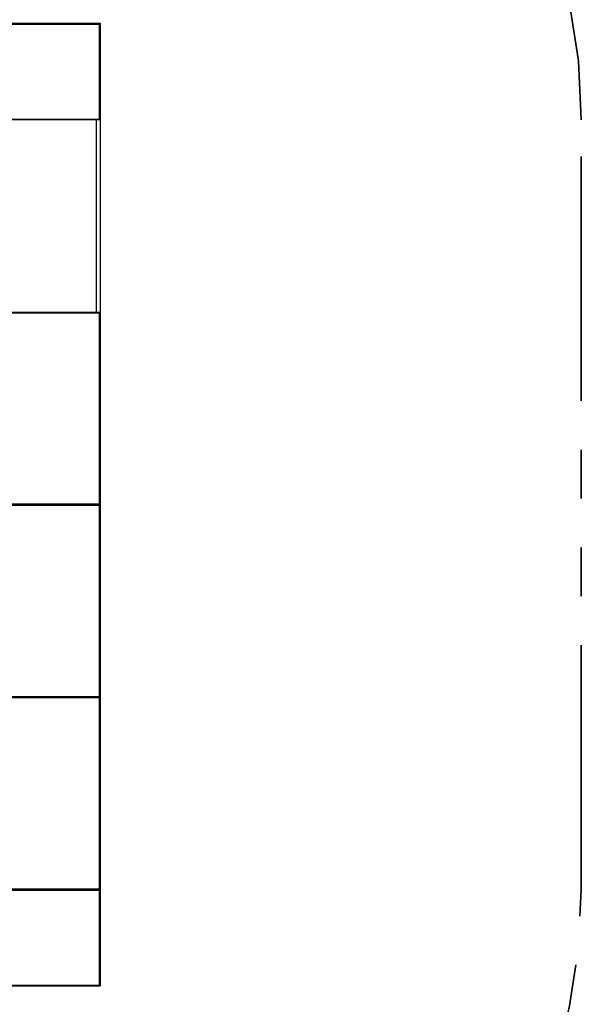
# Model space of a CAD drawing. Units: millimetres. Extents: x 0.5 to 21.9, y 0.4 to 16.3.
# Drawn here: x 17.2 to 18.6, y 3.5 to 6 of the extents above; entities that cross this region are included whole.
import ezdxf

# ---------------------------------------------------------------- set-up
doc = ezdxf.new("R2010")
doc.units = ezdxf.units.MM
doc.linetypes.add('PHANTOM', pattern=[1.27, 0.635, -0.127, 0.127, -0.127, 0.127, -0.127])
doc.styles.add('SLDTEXTSTYLE0', font='TXT', dxfattribs={"width": 0.75})
doc.dimstyles.new('SLDDIMSTYLE0', dxfattribs={"dimtxt": 0.35, "dimasz": 0.3302, "dimexe": 0, "dimexo": 0.0625, "dimgap": 0.0875, "dimtad": 1, "dimlfac": 100, "dimrnd": 1e-09, "dimzin": 12, "dimdsep": 46, "dimtxsty": 'SLDTEXTSTYLE0', "dimsah": 1, "dimcen": 0.09, "dimadec": 0, "dimazin": 3, "dimtfac": 1, "dimtofl": 0, "dimtmove": 0, "dimatfit": 3, "dimfxl": 0, "dimfrac": 2, "dimtolj": 1, "dimtzin": 12, "dimarcsym": 0})

# ---------------------------------------------------------------- blocks, each defined once
blk = doc.blocks.new('_D_4')
at = {"color": 161, "linetype": 'Continuous', "lineweight": 18}
for p, q in [((13.6104, 1.973), (13.6104, 1.2164)), ((18.6104, 1.973), (18.6104, 1.2164)), ((18.6104, 1.3164), (13.6104, 1.3164))]:
    blk.add_line(p, q, dxfattribs=at)
for points in [[(13.6104, 1.3164), (13.9406, 1.2656), (13.9406, 1.3672)], [(18.6104, 1.3164), (18.2802, 1.3672), (18.2802, 1.2656)]]:
    blk.add_solid(points, dxfattribs=at)
at = {"color": 161, "linetype": 'Continuous', "lineweight": 18, "insert": (15.6154, 1.7676), "char_height": 0.35, "attachment_point": 1, "style": 'SLDTEXTSTYLE0'}
blk.add_mtext('500', dxfattribs=at)

msp = doc.modelspace()

# ---------------------------------------------------------------- linework, layer by layer
at = {"color": 7, "linetype": 'Continuous', "lineweight": 25}
for p, q in [((17.3604, 6.01638), (14.8604, 6.01638)), ((17.3584, 6.01438), (16.8624, 6.01438)), ((17.3584, 6.01638), (17.3584, 6.01438)), ((17.3584, 6.01638), (17.3604, 6.01438)), ((17.3584, 5.76838), (17.3584, 6.01438)), ((17.3584, 6.01438), (17.3604, 6.01438)), ((17.3604, 3.51638), (17.3604, 6.01638)), ((16.8624, 5.76838), (17.3584, 5.76838)), ((17.3584, 5.76638), (16.8624, 5.76638)), ((17.3584, 5.76838), (17.3584, 5.76638)), ((17.3584, 5.76838), (17.3604, 5.76838)), ((17.3584, 5.76638), (17.3604, 5.76838)), ((17.1124, 5.26638), (17.3584, 5.26638)), ((17.3584, 5.26438), (17.1124, 5.26438)), ((17.3584, 5.26638), (17.3584, 5.26438)), ((17.3604, 5.26438), (17.3584, 5.26638)), ((17.3604, 5.26438), (17.3584, 5.26438)), ((17.3584, 4.76838), (17.3584, 5.26438)), ((17.1124, 4.76838), (17.3584, 4.76838)), ((17.3584, 4.76638), (17.1124, 4.76638)), ((17.3584, 4.76438), (17.1124, 4.76438)), ((17.3604, 4.76838), (17.3584, 4.76838)), ((17.3604, 4.76838), (17.3584, 4.76638)), ((17.3584, 4.76838), (17.3584, 4.76638)), ((17.3584, 4.76638), (17.3584, 4.76438)), ((17.3604, 4.76438), (17.3584, 4.76638)), ((17.3604, 4.76438), (17.3584, 4.76438)), ((17.3584, 4.26838), (17.3584, 4.76438)), ((17.1124, 4.26838), (17.3584, 4.26838)), ((17.1124, 4.26638), (17.3584, 4.26638)), ((17.3584, 4.26438), (17.1124, 4.26438)), ((17.3604, 4.26838), (17.3584, 4.26838)), ((17.3604, 4.26838), (17.3584, 4.26638)), ((17.3584, 4.26838), (17.3584, 4.26638)), ((17.3584, 4.26638), (17.3584, 4.26438)), ((17.3604, 4.26438), (17.3584, 4.26638)), ((17.3604, 4.26438), (17.3584, 4.26438)), ((17.3584, 3.76838), (17.3584, 4.26438)), ((16.8624, 3.76638), (17.3584, 3.76638)), ((17.3584, 3.76438), (16.8624, 3.76438)), ((17.1124, 3.76838), (17.3584, 3.76838)), ((17.3584, 3.76638), (17.1124, 3.76638)), ((17.3604, 3.76838), (17.3584, 3.76838)), ((17.3604, 3.76838), (17.3584, 3.76638)), ((17.3584, 3.76838), (17.3584, 3.76638)), ((17.3584, 3.76638), (17.3584, 3.76438)), ((17.3584, 3.76638), (17.3604, 3.76438)), ((17.3584, 3.51838), (17.3584, 3.76438)), ((17.3584, 3.76438), (17.3604, 3.76438)), ((14.8604, 3.51638), (17.3604, 3.51638)), ((16.8624, 3.51838), (17.3584, 3.51838)), ((17.3584, 3.51838), (17.3584, 3.51638)), ((17.3584, 3.51838), (17.3604, 3.51838)), ((17.3584, 3.51638), (17.3604, 3.51838))]:
    msp.add_line(p, q, dxfattribs=at)
at = {"color": 8, "linetype": 'Continuous', "lineweight": 25}
msp.add_line((17.3504, 5.26638), (17.3504, 5.76638), dxfattribs=at)
at = {"color": 161, "linetype": 'PHANTOM', "lineweight": 35}
msp.add_line((18.6104, 3.76638), (18.6104, 5.76638), dxfattribs=at)
for centre, start, end in [((17.1104, 5.76638), 0, 90), ((17.1104, 3.76638), 270, 0)]:
    msp.add_arc(centre, 1.5, start, end, dxfattribs=at)

# ---------------------------------------------------------------- dimensions: what is measured, and where the dimension line sits
at = {"color": 161, "linetype": 'Continuous', "lineweight": 18}
dim = msp.add_linear_dim(base=(13.6104, 1.31638), p1=(18.6104, 3.76638), p2=(13.6104, 3.76638), dimstyle='SLDDIMSTYLE0', dxfattribs=at)
dim.commit()
dim.dimension.update_dxf_attribs({"geometry": '_D_4', "text_midpoint": (16.0033, 1.31638), "dimtype": 160})

doc.saveas('drawing.dxf')
